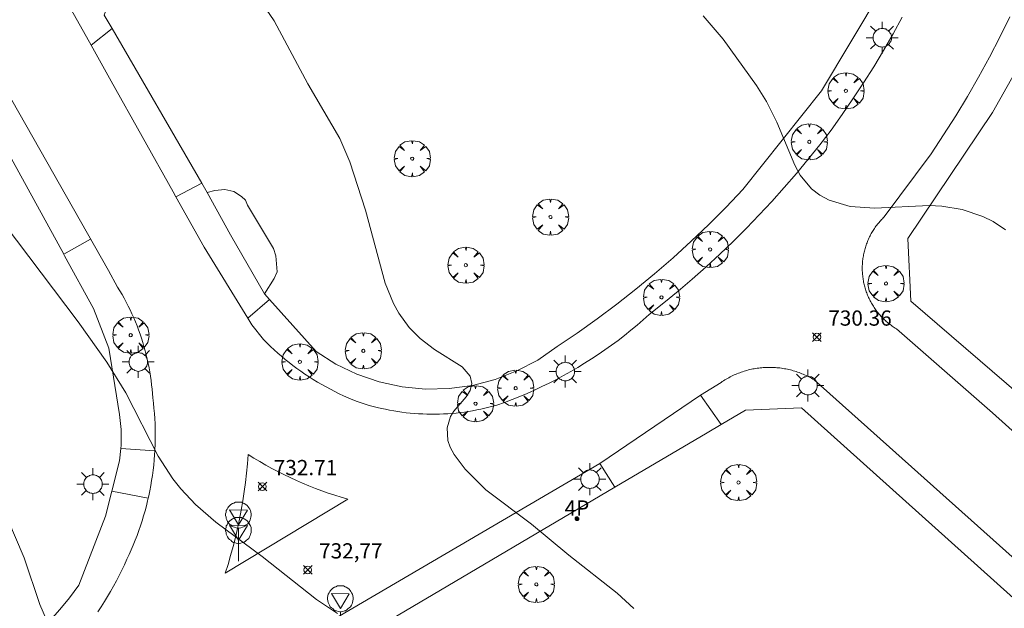
# Model space of a CAD drawing. Units: millimetres. Extents: x 424999 to 426000, y 4484999 to 4485501.
# Drawn here: x 425453 to 425518, y 4485145 to 4485183 of the extents above; entities that cross this region are included whole.
import ezdxf

# ---------------------------------------------------------------- set-up
doc = ezdxf.new("R2010")
doc.units = ezdxf.units.MM
doc.header["$MEASUREMENT"] = 0
doc.linetypes.add('VADO', pattern=[9.01, 2.71, -0.9, 0.9, -0.9, 0.9, -0.9, 0.9, -0.9])
doc.layers.get('0').update_dxf_attribs({"lineweight": 9})
for name, color, linetype, lineweight in [('1', 7, 'Continuous', 9), ('f022001p_portal', 7, 'Continuous', 9), ('f022001p_portal_texto', 7, 'Continuous', 9), ('f050002l_curvanivel_cgn', 23, 'Continuous', 9), ('f050002l_curvanivel_mae', 213, 'Continuous', 9), ('f050008p_puntocotaterreno', 7, 'Continuous', 9), ('f061013p_arbol', 91, 'Continuous', 9), ('f070045l_muro_mur', 30, 'MURO2', 9), ('f070045l_puerta', 11, 'Continuous', 9), ('f070048l_alambrada', 7, 'ALAMBRADA_3', 9), ('f070058l_elementoconstruido_bordillo', 30, 'Continuous', 9), ('f070058l_elementoconstruido_par', 11, 'Continuous', 9), ('f071045l_vado', 30, 'VADO', 9), ('f081055p_farola', 7, 'Continuous', 9), ('f081068p_senal', 7, 'Continuous', 9)]:
    doc.layers.add(name, color=color, linetype=linetype, lineweight=lineweight)
doc.styles.get("Standard").update_dxf_attribs({"font": 'arial.ttf'})
doc.styles.add('Style-s7210005_h', font='txt')
doc.linetypes.add('ALAMBRADA_3', pattern='A,6.1e-05,[1,alambrada_3.shx,S=1,R=0,X=0,Y=0],-6.119413', length=6.119474)
doc.linetypes.add('MURO2', pattern='A,3.1e-05,[1,muro2.shx,S=1,R=0,X=0,Y=0],-3.058844', length=3.058875)

# ---------------------------------------------------------------- blocks, each defined once
blk = doc.blocks.new('punto_cota')
at = {"layer": 'f050008p_puntocotaterreno'}
for points in [[(0, 0), (-0.283, 0.283)], [(0, 0), (-0.283, -0.283)], [(0, 0), (0.283, 0.283)], [(0, 0), (0.283, -0.283)]]:
    blk.add_lwpolyline(points, dxfattribs=at)
blk.add_circle((0, 0), 0.25, dxfattribs=at)
blk = doc.blocks.new('arbol')
at = {"color": 0, "linetype": 'Continuous', "lineweight": 0, "flags": 128}
for points in [[(0.96, 0.012), (1.2, 0.036), (1.128, 0.468), (0.888, 0.804), (0.528, 0.528), (0.816, 0.876), (0.48, 1.104), (0.048, 1.176), (0.012, 0.96), (-0.048, 1.176), (-0.48, 1.104), (-0.816, 0.876), (-0.504, 0.528), (-0.864, 0.804), (-1.104, 0.468), (-1.188, 0.036), (-0.936, 0.012)], [(-0.936, 0.012), (-1.188, -0.048), (-1.104, -0.48), (-0.864, -0.804), (-0.504, -0.504), (-0.816, -0.876), (-0.48, -1.116)], [(-0.48, -1.116), (-0.048, -1.188), (0.012, -0.936), (0.048, -1.188), (0.48, -1.116), (0.816, -0.876), (0.528, -0.504), (0.888, -0.804), (1.128, -0.48), (1.2, -0.048), (0.96, 0.012)]]:
    blk.add_lwpolyline(points, dxfattribs=at)
at = {"color": 0, "linetype": 'Continuous', "lineweight": 0, "extrusion": (0, 0, -1)}
for start, end in [(180.0229, 7.59464), (7.22334, 180.0229)]:
    blk.add_arc((0, 0), 0.104, start, end, dxfattribs=at)
blk = doc.blocks.new('farola')
at = {"layer": '1'}
for points in [[(-0.75, 0.75, 0), (-0.42, 0.42, 0)], [(0, 1.05, 0), (0, 0.6, 0)], [(0.75, 0.75, 0), (0.43, 0.43, 0)], [(-1.05, 0, 0), (-0.59, 0, 0)], [(0.01, 0.61, 0), (0.09, 0.6, 0), (0.16, 0.58, 0), (0.24, 0.57, 0), (0.3, 0.52, 0), (0.37, 0.49, 0), (0.43, 0.43, 0), (0.48, 0.39, 0), (0.52, 0.31, 0), (0.57, 0.25, 0), (0.6, 0.18, 0), (0.61, 0.1, 0), (0.61, 0.03, 0), (0.61, -0.03, 0), (0.61, -0.11, 0), (0.6, -0.18, 0), (0.57, -0.26, 0), (0.52, -0.32, 0), (0.48, -0.39, 0), (0.43, -0.44, 0), (0.37, -0.5, 0), (0.3, -0.53, 0), (0.24, -0.57, 0), (0.16, -0.59, 0), (0.09, -0.6, 0), (0, -0.62, 0), (-0.06, -0.6, 0), (-0.14, -0.59, 0), (-0.21, -0.57, 0), (-0.27, -0.53, 0), (-0.35, -0.5, 0), (-0.41, -0.44, 0), (-0.45, -0.39, 0), (-0.5, -0.32, 0), (-0.54, -0.26, 0), (-0.57, -0.18, 0), (-0.59, -0.11, 0), (-0.59, -0.03, 0), (-0.59, 0.03, 0), (-0.59, 0.1, 0), (-0.57, 0.18, 0), (-0.54, 0.25, 0), (-0.5, 0.31, 0), (-0.45, 0.39, 0), (-0.41, 0.43, 0), (-0.35, 0.49, 0), (-0.27, 0.52, 0), (-0.21, 0.57, 0), (-0.14, 0.58, 0), (-0.06, 0.6, 0), (0.01, 0.61, 0)], [(1.05, 0, 0), (0.61, 0, 0)], [(-0.75, -0.74, 0), (-0.42, -0.41, 0)], [(0, -1.05, 0), (0, -0.62, 0)], [(0.75, -0.75, 0), (0.43, -0.44, 0)]]:
    blk.add_polyline3d(points, dxfattribs=at)
blk = doc.blocks.new('señal')
at = {"layer": 'f081068p_senal'}
for points in [[(0, 2.869, 0), (0.102, 2.852, 0), (0.205, 2.852, 0), (0.307, 2.8, 0), (0.376, 2.766, 0), (0.478, 2.715, 0), (0.563, 2.647, 0), (0.632, 2.561, 0), (0.683, 2.493, 0), (0.734, 2.391, 0), (0.785, 2.305, 0), (0.82, 2.203, 0), (0.837, 2.1, 0), (0.837, 1.981, 0), (0.82, 1.878, 0), (0.785, 1.776, 0), (0.768, 1.69, 0), (0.717, 1.588, 0), (0.666, 1.486, 0), (0.581, 1.417, 0), (0.512, 1.366, 0), (0.427, 1.281, 0), (0.324, 1.229, 0), (0.256, 1.212, 0), (0.154, 1.178, 0), (0.051, 1.161, 0), (-0.051, 1.161, 0), (-0.154, 1.178, 0), (-0.256, 1.212, 0), (-0.342, 1.229, 0), (-0.444, 1.281, 0), (-0.512, 1.366, 0), (-0.598, 1.417, 0), (-0.666, 1.486, 0), (-0.717, 1.588, 0), (-0.768, 1.69, 0), (-0.803, 1.776, 0), (-0.82, 1.878, 0), (-0.854, 1.981, 0), (-0.854, 2.1, 0), (-0.82, 2.203, 0), (-0.803, 2.305, 0), (-0.751, 2.391, 0), (-0.7, 2.493, 0), (-0.649, 2.561, 0), (-0.563, 2.647, 0), (-0.495, 2.715, 0), (-0.393, 2.766, 0), (-0.307, 2.8, 0), (-0.205, 2.852, 0), (-0.102, 2.852, 0), (0, 2.869, 0)], [(0, 1.366, 0), (-0.598, 2.356, 0), (0.581, 2.339, 0), (0, 1.366, 0)], [(0, 1.161, 0), (0, 0, 0)]]:
    blk.add_polyline3d(points, dxfattribs=at)
blk = doc.blocks.new('portal_catastro')
at = {"layer": 'f022001p_portal'}
h = blk.add_hatch(color=256, dxfattribs=at)
h.dxf.hatch_style = 1
edge = h.paths.add_edge_path()
edge.add_arc((0, 0), 0.125, 0, 360)
blk.add_circle((0, 0), 0.125, dxfattribs=at)

msp = doc.modelspace()

# ---------------------------------------------------------------- linework, layer by layer
at = {"layer": 'f050002l_curvanivel_cgn'}
for points in [[(425493.468, 4485144.697, 732), (425492.375, 4485145.691, 732), (425489.187, 4485148.177, 732), (425486.738, 4485150.232, 732), (425483.731, 4485152.484, 732), (425482.371, 4485153.824, 732), (425481.657, 4485154.783, 732), (425481.402, 4485155.272, 732), (425481.251, 4485155.712, 732), (425481.191, 4485156.534, 732), (425481.419, 4485157.291, 732), (425481.629, 4485157.644, 732), (425482.444, 4485158.578, 732), (425482.71, 4485158.989, 732), (425482.823, 4485159.463, 732), (425482.719, 4485159.936, 732), (425482.19, 4485160.537, 732), (425480.371, 4485161.695, 732), (425479.417, 4485162.411, 732), (425478.697, 4485163.13, 732), (425478.018, 4485164.075, 732), (425477.678, 4485164.697, 732), (425477.128, 4485166.034, 732), (425475.844, 4485170.818, 732), (425474.796, 4485173.993, 732), (425474.145, 4485175.528, 732), (425472.038, 4485179.119, 732), (425469.839, 4485183.262, 732), (425468.339, 4485185.443, 732)], [(425452.107, 4485169.937, 733), (425456.955, 4485163.508, 733), (425458.851, 4485160.845, 733), (425460.096, 4485158.835, 733), (425462.212, 4485154.683, 733), (425463.172, 4485153.205, 733), (425463.707, 4485152.532, 733), (425464.667, 4485151.517, 733), (425466.002, 4485150.357, 733), (425469.035, 4485148.093, 733), (425472.61, 4485145.275, 733), (425473.989, 4485144.363, 733)], [(425452.342, 4485150.532, 734), (425453.422, 4485148.01, 734), (425454.432, 4485144.959, 734), (425454.881, 4485143.947, 734)]]:
    msp.add_polyline3d(points, dxfattribs=at)
at = {"layer": 'f050002l_curvanivel_mae'}
msp.add_polyline3d([(425517.88, 4485169.541, 730), (425517.071, 4485170.088, 730), (425516.388, 4485170.419, 730), (425515.024, 4485170.863, 730), (425513.695, 4485171.089, 730), (425512.862, 4485171.135, 730), (425509.28, 4485170.954, 730), (425507.664, 4485171.074, 730), (425506.295, 4485171.495, 730), (425505.682, 4485171.819, 730), (425505.135, 4485172.226, 730), (425504.388, 4485173.133, 730), (425504.039, 4485173.785, 730), (425502.861, 4485176.601, 730), (425502.176, 4485177.964, 730), (425501.519, 4485179.013, 730), (425499.334, 4485182.055, 730), (425498.012, 4485183.577, 730)], dxfattribs=at)
at = {"layer": 'f070045l_muro_mur'}
for points in [[(425491.594, 4485203.605, 730.358), (425460.796, 4485185.71, 732.336), (425459.709, 4485185.368, 732.432), (425459.015, 4485184.59, 732.432), (425458.673, 4485183.626, 732.497), (425459.183, 4485182.749, 732.499), (425465.082, 4485172.601, 732.524), (425465.435, 4485171.995, 732.525), (425465.943, 4485172.126, 732.525), (425466.583, 4485172.175, 732.525), (425467.193, 4485172.055, 732.452), (425467.693, 4485171.726, 732.452), (425467.943, 4485171.476, 732.452), (425468.093, 4485171.156, 732.452)], [(425509.704, 4485185.225, 729.423), (425505.779, 4485178.655, 730.092), (425500.613, 4485172.185, 730.596), (425499.514, 4485171.025, 730.596), (425498.383, 4485169.895, 730.596), (425497.224, 4485168.785, 730.596), (425496.034, 4485167.705, 731.165), (425494.823, 4485166.655, 731.522), (425493.593, 4485165.645, 731.522), (425492.333, 4485164.655, 731.522), (425491.053, 4485163.695, 731.522), (425489.743, 4485162.765, 731.522), (425488.423, 4485161.875, 731.522), (425487.143, 4485160.995, 731.522), (425485.783, 4485160.275, 732.142), (425484.343, 4485159.715, 732.142), (425482.853, 4485159.325, 732.142), (425481.323, 4485159.115, 732.142), (425479.783, 4485159.085, 732.142), (425478.243, 4485159.235, 732.142), (425476.733, 4485159.555, 732.522), (425475.273, 4485160.055, 732.522), (425473.883, 4485160.715, 732.522), (425472.583, 4485161.545, 732.522), (425469.523, 4485164.976, 732.522), (425469.193, 4485165.345, 732.522), (425469.833, 4485166.335, 732.522), (425470.023, 4485166.775, 732.522), (425469.943, 4485167.835, 732.452), (425469.793, 4485168.315, 732.452)], [(425456.02, 4485167.93, 733.282), (425456.072, 4485167.836, 733.036), (425457.971, 4485164.382, 733.132), (425458.97, 4485161.777, 733.132), (425459.673, 4485157.425, 733.132), (425459.783, 4485156.425, 733.5), (425459.783, 4485155.416, 733.5), (425459.758, 4485155.181, 733.5), (425459.673, 4485154.385, 733.5), (425459.171, 4485152.392, 733.5), (425458.758, 4485150.754, 733.5), (425457.009, 4485146.227, 734.245), (425456.399, 4485145.397, 734.718), (425455.759, 4485144.617, 734.718), (425455.089, 4485143.867, 734.718), (425454.349, 4485143.147, 734.718), (425453.579, 4485142.457, 734.718), (425452.759, 4485141.827, 734.718)]]:
    msp.add_polyline3d(points, dxfattribs=at)
at = {"layer": 'f070045l_puerta'}
for p, q in [((425451.135, 4485176.816, 733.098), (425456.02, 4485167.931, 733.033)), ((425469.793, 4485168.315, 732.452), (425468.093, 4485171.155, 732.452))]:
    msp.add_line(p, q, dxfattribs=at)
at = {"layer": 'f070048l_alambrada'}
for p, q in [((425461.994, 4485155.036, 733.303), (425459.758, 4485155.181, 733.5)), ((425461.561, 4485151.925, 733.394), (425459.171, 4485152.392, 733.5))]:
    msp.add_line(p, q, dxfattribs=at)
at = {"layer": 'f070058l_elementoconstruido_bordillo'}
for p, q in [((425459.183, 4485182.749, 732.48), (425457.808, 4485181.662, 732.34)), ((425465.082, 4485172.601, 732.58), (425463.38, 4485171.704, 732.46)), ((425469.523, 4485164.976, 732.56), (425468.101, 4485163.737, 732.49)), ((425499.206, 4485156.772, 731.11), (425497.848, 4485158.698, 731.04)), ((425491.236, 4485154.197, 731.67), (425492.204, 4485152.641, 731.67))]:
    msp.add_line(p, q, dxfattribs=at)
for points in [[(425526.652, 4485206.94, 727.87), (425526.395, 4485204.724, 727.91), (425526.275, 4485203.733, 727.95), (425526.014, 4485201.578, 728.08), (425524.683, 4485195.244, 728.3), (425524.499, 4485194.371, 728.34), (425522.213, 4485187.761, 728.68), (425521.802, 4485186.85, 728.74), (425520.443, 4485183.834, 729.1), (425519.237, 4485181.157, 729.22), (425517.014, 4485177.234, 729.56), (425511.458, 4485168.961, 730.25), (425511.643, 4485164.86, 730.28), (425525.153, 4485153.23, 730.04), (425531.138, 4485147.837, 729.87), (425540.378, 4485139.508, 730.05), (425558.621, 4485123.066, 730.8), (425559.138, 4485122.613, 730.8), (425563.79, 4485118.532, 731), (425569.18, 4485113.802, 731.17)], [(425511.093, 4485183.489, 729.17), (425510.488, 4485182.392, 729.19), (425509.862, 4485181.308, 729.27), (425509.214, 4485180.237, 729.38), (425508.545, 4485179.178, 729.38), (425507.854, 4485178.134, 729.5), (425507.143, 4485177.103, 729.67), (425506.411, 4485176.087, 729.67), (425505.671, 4485175.121, 729.82), (425504.912, 4485174.169, 729.92), (425504.136, 4485173.232, 729.97), (425503.341, 4485172.311, 730.06), (425502.528, 4485171.404, 730.13), (425501.698, 4485170.513, 730.27), (425500.851, 4485169.639, 730.37), (425499.988, 4485168.78, 730.37), (425499.107, 4485167.938, 730.46), (425498.211, 4485167.113, 730.46), (425497.299, 4485166.306, 730.68), (425496.371, 4485165.516, 730.68), (425495.428, 4485164.744, 730.86), (425494.471, 4485163.99, 730.86), (425494.074, 4485163.634, 730.98), (425493.67, 4485163.286, 730.99), (425493.26, 4485162.945, 730.99), (425492.844, 4485162.612, 731.11), (425492.422, 4485162.286, 731.11), (425491.994, 4485161.969, 731.11), (425491.56, 4485161.659, 731.23), (425491.121, 4485161.358, 731.23), (425490.676, 4485161.064, 731.24), (425490.226, 4485160.779, 731.23), (425489.77, 4485160.503, 731.42), (425489.31, 4485160.234, 731.42), (425488.845, 4485159.975, 731.4), (425488.375, 4485159.724, 731.49), (425487.901, 4485159.481, 731.49), (425487.422, 4485159.248, 731.49), (425486.94, 4485159.023, 731.62), (425486.453, 4485158.807, 731.62), (425485.962, 4485158.601, 731.62), (425485.467, 4485158.403, 731.85), (425484.969, 4485158.215, 731.85), (425484.468, 4485158.036, 731.85), (425484.205, 4485157.962, 731.85), (425483.94, 4485157.893, 731.85), (425483.674, 4485157.829, 731.85), (425483.407, 4485157.77, 731.79), (425483.138, 4485157.716, 731.79), (425482.869, 4485157.666, 731.79), (425482.599, 4485157.621, 731.79), (425482.328, 4485157.581, 731.79), (425482.056, 4485157.546, 731.79), (425481.784, 4485157.516, 731.89), (425481.511, 4485157.491, 731.89), (425481.238, 4485157.471, 731.89), (425480.964, 4485157.455, 731.89), (425480.69, 4485157.445, 731.89), (425480.416, 4485157.44, 732.01), (425480.142, 4485157.439, 731.98), (425479.867, 4485157.443, 731.98), (425479.593, 4485157.453, 731.98), (425479.319, 4485157.467, 732.04), (425479.046, 4485157.486, 732.04), (425478.772, 4485157.51, 732.04), (425478.499, 4485157.539, 732.06), (425478.227, 4485157.573, 732.05), (425477.955, 4485157.612, 732.05), (425477.684, 4485157.656, 732.05), (425477.414, 4485157.705, 732.19), (425477.145, 4485157.758, 732.19), (425476.876, 4485157.816, 732.19), (425476.609, 4485157.88, 732.19), (425476.343, 4485157.947, 732.19), (425476.078, 4485158.02, 732.26), (425475.814, 4485158.098, 732.26), (425475.552, 4485158.18, 732.26), (425475.291, 4485158.267, 733.39), (425474.991, 4485158.388, 733.39), (425474.693, 4485158.514, 733.39), (425474.397, 4485158.646, 733.39), (425474.104, 4485158.784, 733.39), (425473.813, 4485158.927, 732.31), (425473.525, 4485159.075, 732.31), (425473.24, 4485159.228, 732.38), (425472.957, 4485159.387, 732.38), (425472.678, 4485159.55, 732.38), (425472.401, 4485159.719, 732.38), (425472.128, 4485159.893, 732.37), (425471.858, 4485160.071, 732.37), (425471.592, 4485160.255, 732.37), (425471.329, 4485160.443, 732.37), (425471.069, 4485160.636, 732.44), (425470.813, 4485160.834, 732.52), (425470.561, 4485161.037, 732.52), (425470.313, 4485161.244, 732.52), (425470.068, 4485161.455, 732.52), (425469.828, 4485161.671, 732.47), (425469.591, 4485161.891, 732.47), (425469.359, 4485162.116, 732.47), (425469.131, 4485162.345, 732.47), (425468.372, 4485163.298, 732.47), (425468.101, 4485163.737, 732.49), (425465.226, 4485168.41, 732.51), (425463.38, 4485171.704, 732.46), (425463.194, 4485172.035, 732.46), (425461.164, 4485175.661, 732.45), (425459.136, 4485179.287, 732.44), (425457.808, 4485181.662, 732.34), (425457.108, 4485182.914, 732.37), (425455.083, 4485186.542, 732.35)], [(425518.165, 4485183.509, 729.264), (425517.508, 4485182.181, 729.381), (425516.822, 4485180.867, 729.495), (425516.109, 4485179.568, 729.608), (425515.368, 4485178.284, 729.717), (425514.599, 4485177.016, 729.824), (425513.804, 4485175.765, 729.929), (425512.983, 4485174.53, 730.031), (425509.903, 4485170.382, 730.31), (425509.844, 4485170.326, 730.317), (425509.787, 4485170.268, 730.325), (425509.73, 4485170.209, 730.333), (425509.674, 4485170.149, 730.34), (425509.619, 4485170.088, 730.348), (425509.566, 4485170.026, 730.355), (425509.514, 4485169.963, 730.362), (425509.462, 4485169.9, 730.369), (425509.412, 4485169.835, 730.376), (425509.363, 4485169.769, 730.383), (425509.315, 4485169.703, 730.39), (425509.268, 4485169.636, 730.397), (425509.223, 4485169.568, 730.403), (425509.179, 4485169.499, 730.41), (425509.136, 4485169.429, 730.416), (425509.094, 4485169.359, 730.422), (425509.053, 4485169.288, 730.428), (425509.014, 4485169.216, 730.434), (425508.976, 4485169.143, 730.44), (425508.939, 4485169.07, 730.446), (425508.904, 4485168.996, 730.451), (425508.869, 4485168.922, 730.457), (425508.837, 4485168.847, 730.462), (425508.805, 4485168.771, 730.467), (425508.775, 4485168.695, 730.472), (425508.746, 4485168.618, 730.477), (425508.719, 4485168.541, 730.482), (425508.693, 4485168.463, 730.487), (425508.668, 4485168.385, 730.491), (425508.645, 4485168.306, 730.495), (425508.623, 4485168.227, 730.5), (425508.602, 4485168.148, 730.504), (425508.583, 4485168.068, 730.508), (425508.565, 4485167.988, 730.511), (425508.549, 4485167.907, 730.515), (425508.534, 4485167.827, 730.518), (425508.521, 4485167.746, 730.522), (425508.509, 4485167.664, 730.525), (425508.498, 4485167.583, 730.528), (425508.489, 4485167.501, 730.531), (425508.481, 4485167.42, 730.533), (425508.475, 4485167.338, 730.536), (425508.47, 4485167.256, 730.538), (425508.467, 4485167.174, 730.54), (425508.465, 4485167.092, 730.542), (425508.464, 4485167.01, 730.544), (425508.465, 4485166.928, 730.546), (425508.468, 4485166.845, 730.547), (425508.471, 4485166.763, 730.549), (425508.477, 4485166.682, 730.55), (425508.483, 4485166.6, 730.551), (425508.492, 4485166.518, 730.552), (425508.501, 4485166.436, 730.553), (425508.512, 4485166.355, 730.553), (425508.525, 4485166.274, 730.553), (425508.539, 4485166.193, 730.554), (425508.554, 4485166.112, 730.554), (425508.571, 4485166.032, 730.554), (425508.589, 4485165.952, 730.553), (425508.608, 4485165.872, 730.553), (425508.629, 4485165.793, 730.552), (425508.652, 4485165.713, 730.552), (425508.676, 4485165.635, 730.551), (425508.701, 4485165.557, 730.55), (425508.727, 4485165.479, 730.548), (425508.755, 4485165.402, 730.547), (425508.784, 4485165.325, 730.545), (425508.815, 4485165.249, 730.544), (425508.847, 4485165.173, 730.542), (425508.88, 4485165.098, 730.54), (425508.915, 4485165.024, 730.537), (425508.951, 4485164.95, 730.535), (425508.988, 4485164.877, 730.533), (425509.026, 4485164.804, 730.53), (425509.066, 4485164.732, 730.527), (425509.107, 4485164.661, 730.524), (425509.149, 4485164.591, 730.521), (425509.193, 4485164.521, 730.517), (425509.237, 4485164.452, 730.514), (425509.283, 4485164.384, 730.51), (425509.33, 4485164.317, 730.507), (425509.378, 4485164.251, 730.503), (425509.428, 4485164.185, 730.499), (425509.478, 4485164.121, 730.494), (425509.53, 4485164.057, 730.49), (425509.583, 4485163.994, 730.486), (425509.637, 4485163.932, 730.481), (425509.692, 4485163.871, 730.476), (425509.748, 4485163.812, 730.471), (425509.805, 4485163.753, 730.466), (425509.863, 4485163.695, 730.461), (425509.922, 4485163.638, 730.456), (425509.982, 4485163.582, 730.45), (425510.043, 4485163.528, 730.444), (425510.105, 4485163.474, 730.439), (425510.168, 4485163.422, 730.433), (425510.232, 4485163.37, 730.427), (425510.297, 4485163.32, 730.421), (425510.362, 4485163.271, 730.414), (425510.429, 4485163.223, 730.408), (425510.496, 4485163.177, 730.402), (425510.564, 4485163.131, 730.395), (425510.633, 4485163.087, 730.388), (425510.703, 4485163.044, 730.381), (425517.012, 4485157.521, 730.332), (425529.649, 4485146.196, 730.402)], [(425458.248, 4485144.479, 733.823), (425458.467, 4485144.806, 733.79), (425458.681, 4485145.138, 733.756), (425458.888, 4485145.473, 733.723), (425459.089, 4485145.811, 733.689), (425459.284, 4485146.153, 733.656), (425459.473, 4485146.499, 733.623), (425459.655, 4485146.848, 733.589), (425459.832, 4485147.201, 733.556), (425460.001, 4485147.556, 733.524), (425460.165, 4485147.915, 733.491), (425460.309, 4485148.222, 733.484), (425460.448, 4485148.533, 733.478), (425460.582, 4485148.846, 733.471), (425460.71, 4485149.161, 733.464), (425460.832, 4485149.478, 733.456), (425460.948, 4485149.798, 733.449), (425461.058, 4485150.119, 733.441), (425461.163, 4485150.443, 733.433), (425461.262, 4485150.768, 733.425), (425461.354, 4485151.095, 733.416), (425461.441, 4485151.424, 733.408), (425461.522, 4485151.754, 733.399), (425461.561, 4485151.925, 733.394), (425461.597, 4485152.086, 733.39), (425461.666, 4485152.419, 733.381), (425461.729, 4485152.753, 733.371), (425461.786, 4485153.088, 733.362), (425461.836, 4485153.424, 733.352), (425461.881, 4485153.761, 733.342), (425461.92, 4485154.099, 733.332), (425461.952, 4485154.437, 733.321), (425461.978, 4485154.776, 733.311), (425461.994, 4485155.036, 733.303), (425461.998, 4485155.116, 733.3), (425462.012, 4485155.455, 733.289), (425462.02, 4485155.795, 733.278), (425462.022, 4485156.135, 733.267), (425462.018, 4485156.475, 733.256), (425462.007, 4485156.815, 733.244), (425461.99, 4485157.154, 733.233), (425461.967, 4485157.493, 733.221), (425461.938, 4485157.832, 733.209), (425461.903, 4485158.17, 733.197), (425461.862, 4485158.508, 733.185), (425461.842, 4485158.793, 733.177), (425461.817, 4485159.077, 733.17), (425461.787, 4485159.361, 733.163), (425461.751, 4485159.644, 733.156), (425461.711, 4485159.927, 733.149), (425461.665, 4485160.209, 733.142), (425461.614, 4485160.49, 733.136), (425461.558, 4485160.77, 733.13), (425461.497, 4485161.049, 733.124), (425461.431, 4485161.327, 733.118), (425461.359, 4485161.604, 733.113), (425461.283, 4485161.879, 733.107), (425461.202, 4485162.153, 733.102), (425461.115, 4485162.425, 733.098), (425461.024, 4485162.696, 733.093), (425460.928, 4485162.965, 733.089), (425460.827, 4485163.232, 733.085), (425460.721, 4485163.497, 733.081), (425460.61, 4485163.76, 733.078), (425460.494, 4485164.022, 733.075), (425460.374, 4485164.281, 733.072), (425460.249, 4485164.538, 733.069), (425460.119, 4485164.792, 733.066), (425459.985, 4485165.044, 733.064), (425459.846, 4485165.294, 733.062), (425459.702, 4485165.541, 733.06), (425459.554, 4485165.785, 733.059), (425458.946, 4485166.86, 732.796), (425451.656, 4485179.669, 732.726)], [(425469.193, 4485165.345, 732.56), (425466.97, 4485169.203, 732.47), (425465.435, 4485171.995, 732.47)], [(425497.848, 4485158.698, 731.04), (425499.188, 4485159.525, 730.96), (425499.271, 4485159.581, 730.96), (425499.354, 4485159.635, 730.83), (425499.438, 4485159.688, 730.83), (425499.522, 4485159.739, 730.83), (425499.608, 4485159.788, 730.83), (425499.695, 4485159.836, 730.83), (425499.783, 4485159.883, 730.83), (425499.871, 4485159.928, 730.83), (425499.96, 4485159.971, 730.83), (425500.05, 4485160.013, 730.83), (425500.141, 4485160.053, 730.83), (425500.232, 4485160.091, 730.83), (425500.324, 4485160.128, 730.83), (425500.417, 4485160.164, 730.83), (425500.51, 4485160.197, 730.83), (425500.604, 4485160.229, 730.83), (425500.698, 4485160.26, 730.65), (425500.793, 4485160.288, 730.82), (425500.889, 4485160.315, 730.82), (425500.985, 4485160.341, 730.82), (425501.081, 4485160.364, 730.82), (425501.178, 4485160.386, 730.82), (425501.275, 4485160.406, 730.82), (425501.373, 4485160.425, 730.82), (425501.471, 4485160.441, 730.82), (425501.569, 4485160.456, 730.82), (425501.667, 4485160.469, 730.82), (425501.766, 4485160.481, 730.82), (425501.865, 4485160.491, 730.82), (425501.964, 4485160.499, 730.82), (425502.063, 4485160.505, 730.82), (425502.162, 4485160.509, 730.82), (425502.262, 4485160.512, 730.82), (425502.361, 4485160.513, 730.82), (425502.46, 4485160.512, 730.7), (425502.56, 4485160.51, 730.7), (425502.659, 4485160.505, 730.7), (425502.758, 4485160.499, 730.7), (425502.857, 4485160.492, 730.7), (425502.956, 4485160.482, 730.7), (425503.055, 4485160.471, 730.7), (425503.154, 4485160.458, 730.7), (425503.252, 4485160.443, 730.7), (425503.35, 4485160.426, 730.7), (425503.448, 4485160.408, 730.7), (425503.545, 4485160.388, 730.7), (425503.643, 4485160.366, 730.7), (425503.739, 4485160.343, 730.7), (425503.836, 4485160.318, 730.7), (425503.931, 4485160.291, 730.7), (425504.027, 4485160.263, 730.7), (425504.121, 4485160.233, 730.7), (425504.216, 4485160.201, 730.7), (425504.309, 4485160.167, 730.7), (425504.403, 4485160.132, 730.7), (425504.495, 4485160.095, 730.7), (425504.587, 4485160.057, 730.53), (425504.678, 4485160.017, 730.53), (425504.768, 4485159.975, 730.53), (425504.858, 4485159.932, 730.53), (425504.947, 4485159.887, 730.53), (425505.035, 4485159.841, 730.53), (425505.122, 4485159.793, 730.53), (425505.209, 4485159.744, 730.53), (425505.294, 4485159.693, 730.53), (425536.456, 4485131.862, 730.32)], [(425387.722, 4485093.602, 739.37), (425392.765, 4485096.582, 739.04), (425397.79, 4485099.592, 738.66), (425412.556, 4485108.192, 737.73), (425425.546, 4485115.758, 736.7), (425431.056, 4485118.968, 736.25), (425439.216, 4485123.72, 735.75), (425453.225, 4485131.941, 734.57), (425454.227, 4485132.529, 734.57), (425456.782, 4485134.029, 734.29), (425457.697, 4485134.566, 734.2), (425459.489, 4485135.618, 734.08), (425462.949, 4485137.648, 733.77), (425464.638, 4485138.639, 733.67), (425491.236, 4485154.197, 731.67), (425497.848, 4485158.698, 731.04)], [(425466.616, 4485146.996, 733.21), (425474.677, 4485151.86, 732.45), (425474.244, 4485151.987, 732.31), (425473.814, 4485152.121, 732.41), (425473.386, 4485152.263, 732.68), (425472.961, 4485152.413, 732.68), (425472.539, 4485152.571, 732.68), (425472.12, 4485152.736, 732.71), (425471.704, 4485152.909, 732.63), (425471.291, 4485153.089, 732.63), (425470.882, 4485153.277, 732.63), (425470.476, 4485153.472, 732.71), (425470.074, 4485153.675, 732.67), (425469.676, 4485153.884, 732.67), (425469.281, 4485154.101, 732.67), (425468.891, 4485154.325, 732.77), (425468.505, 4485154.556, 732.77), (425468.124, 4485154.794, 732.77), (425468.078, 4485154.183, 732.73), (425468.021, 4485153.573, 732.84), (425467.952, 4485152.965, 732.85), (425467.871, 4485152.357, 732.85), (425467.779, 4485151.752, 732.82), (425467.674, 4485151.148, 732.99), (425467.558, 4485150.547, 732.99), (425467.43, 4485149.948, 732.89), (425467.29, 4485149.351, 732.89), (425467.139, 4485148.757, 733.13), (425466.976, 4485148.167, 733.21), (425466.802, 4485147.58, 733.21), (425466.616, 4485146.996, 733.21)]]:
    msp.add_polyline3d(points, dxfattribs=at)
at = {"layer": 'f070058l_elementoconstruido_par'}
msp.add_polyline3d([(425475.568, 4485142.827, 731.01), (425492.204, 4485152.641, 731.01), (425498.278, 4485156.225, 731.01), (425499.206, 4485156.772, 731.01), (425500.786, 4485157.704, 731.01), (425504.479, 4485157.863, 731.01), (425535.742, 4485129.818, 731.01), (425539.547, 4485126.404, 731.01), (425540.975, 4485112.198, 731.01), (425507.254, 4485091.033, 732.86)], dxfattribs=at)
at = {"layer": 'f071045l_vado'}
msp.add_line((425457.773, 4485168.923, 732.525), (425456.02, 4485167.931, 733.532), dxfattribs=at)

# ---------------------------------------------------------------- block references
at = {"layer": 'f022001p_portal'}
msp.add_blockref('portal_catastro', (425489.723, 4485150.581), dxfattribs=at)
at = {"layer": 'f050008p_puntocotaterreno'}
for p in [(425505.483, 4485162.498, 730.356), (425469.059, 4485152.685, 732.709), (425472.037, 4485147.219, 732.77)]:
    msp.add_blockref('punto_cota', p, dxfattribs=at)
at = {"layer": 'f061013p_arbol'}
for p in [(425507.387, 4485178.657, 729.423), (425504.985, 4485175.311, 730.596), (425478.899, 4485174.212, 731.928), (425487.984, 4485170.379, 731.165), (425498.475, 4485168.25, 730.906), (425482.424, 4485167.216, 731.928), (425510.019, 4485166.011, 730.442), (425495.272, 4485165.112, 731.522), (425460.414, 4485162.63, 733.132), (425475.695, 4485161.598, 732.522), (425471.522, 4485160.871, 732.522), (425485.698, 4485159.145, 732.142), (425483.056, 4485158.134, 732.142), (425500.337, 4485152.953, 731.524), (425487.054, 4485146.272, 732.419)]:
    msp.add_blockref('arbol', p, dxfattribs=at)
at = {"layer": 'f081055p_farola'}
for p in [(425509.765, 4485182.149, 729.423), (425460.9, 4485160.871, 733.132), (425488.948, 4485160.238, 731.522), (425504.89, 4485159.32, 730.906), (425490.565, 4485153.175, 731.92), (425457.921, 4485152.854, 733.5)]:
    msp.add_blockref('farola', p, dxfattribs=at)
at = {"layer": 'f081068p_senal'}
for p in [(425467.491, 4485148.807, 732.936), (425467.494, 4485147.797, 732.936), (425474.189, 4485143.314, 733.467)]:
    msp.add_blockref('señal', p, dxfattribs=at)

# ---------------------------------------------------------------- texts
at = {"layer": 'f022001p_portal_texto', "insert": (425489.723, 4485150.781), "char_height": 1, "width": 2, "attachment_point": 8}
msp.add_mtext('{\\fTrebuchet MS|b0|i0;4P}', dxfattribs=at)
at = {"layer": 'f050008p_puntocotaterreno', "style": 'Style-s7210005_h'}
for s, p in [('730.36', (425506.233, 4485163.248, 730.356)), ('732.71', (425469.809, 4485153.435, 732.709)), ('732,77', (425472.787, 4485147.969, 732.77))]:
    msp.add_text(s, height=1, dxfattribs=at).set_placement(p)

doc.saveas('drawing.dxf')
